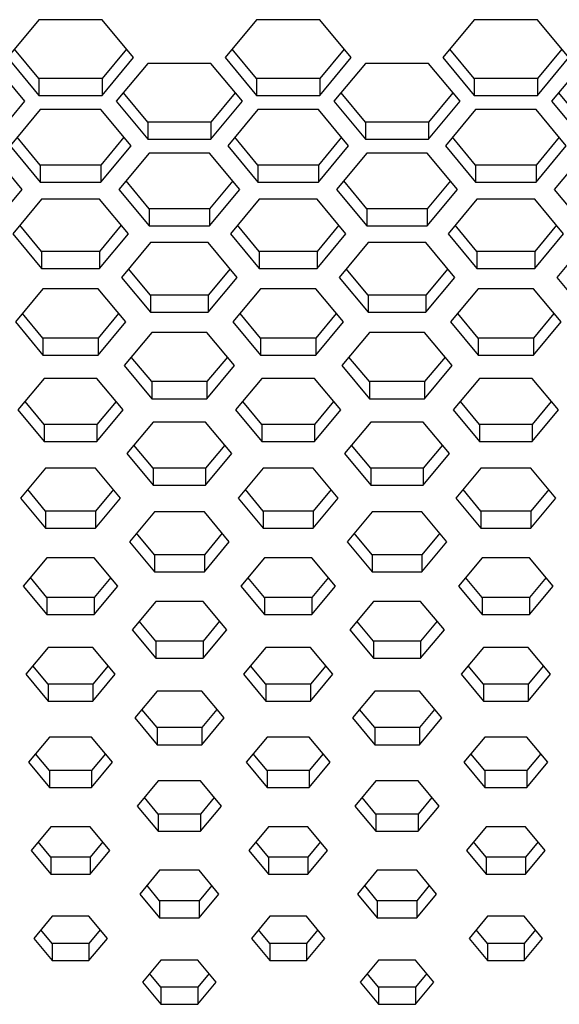
# Paper-space layout '_Back' of a CAD drawing. Units: inches. Extents: x -30.1 to 30.1, y 0 to 45.4.
# Drawn here: x -3.5 to -2.3, y 35.2 to 37.5 of the extents above; entities that cross this region are included whole.
import ezdxf

# ---------------------------------------------------------------- set-up
doc = ezdxf.new("R2010")
doc.units = ezdxf.units.IN
doc.header["$MEASUREMENT"] = 0

psp = doc.layouts.new('_Back')

# ---------------------------------------------------------------- linework, layer by layer
at = {"color": 7, "linetype": 'Continuous', "lineweight": 25}
for p, q in [((-3.4788, 37.4519), (-3.551, 37.3651)), ((-3.3345, 37.4519), (-3.4788, 37.4519)), ((-3.2623, 37.3651), (-3.3345, 37.4519)), ((-2.9808, 37.4519), (-3.053, 37.3651)), ((-2.8365, 37.4519), (-2.9808, 37.4519)), ((-2.7643, 37.3651), (-2.8365, 37.4519)), ((-2.4829, 37.4519), (-2.555, 37.3651)), ((-2.3385, 37.4519), (-2.4829, 37.4519)), ((-2.2664, 37.3651), (-2.3385, 37.4519)), ((-3.4788, 37.3174), (-3.5347, 37.3847)), ((-3.2786, 37.3847), (-3.3345, 37.3174)), ((-2.9808, 37.3174), (-3.0367, 37.3847)), ((-2.7806, 37.3847), (-2.8365, 37.3174)), ((-2.4829, 37.3174), (-2.5388, 37.3847)), ((-2.2826, 37.3847), (-2.3385, 37.3174)), ((-3.551, 37.3651), (-3.4788, 37.2783)), ((-3.3345, 37.2783), (-3.2623, 37.3651)), ((-3.053, 37.3651), (-2.9808, 37.2783)), ((-2.8365, 37.2783), (-2.7643, 37.3651)), ((-2.555, 37.3651), (-2.4829, 37.2783)), ((-2.3385, 37.2783), (-2.2664, 37.3651)), ((-3.5113, 37.2653), (-3.5835, 37.3521)), ((-3.2298, 37.3521), (-3.302, 37.2653)), ((-3.0855, 37.3521), (-3.2298, 37.3521)), ((-3.0133, 37.2653), (-3.0855, 37.3521)), ((-2.7319, 37.3521), (-2.804, 37.2653)), ((-2.5875, 37.3521), (-2.7319, 37.3521)), ((-2.5154, 37.2653), (-2.5875, 37.3521)), ((-2.2339, 37.3521), (-2.3061, 37.2653)), ((-3.3345, 37.3174), (-3.4788, 37.3174)), ((-3.4788, 37.3174), (-3.4788, 37.2783)), ((-3.3345, 37.3174), (-3.3345, 37.2783)), ((-2.8365, 37.3174), (-2.9808, 37.3174)), ((-2.9808, 37.3174), (-2.9808, 37.2783)), ((-2.8365, 37.3174), (-2.8365, 37.2783)), ((-2.3385, 37.3174), (-2.4829, 37.3174)), ((-2.4829, 37.3174), (-2.4829, 37.2783)), ((-2.3385, 37.3174), (-2.3385, 37.2783)), ((-3.4788, 37.2783), (-3.3345, 37.2783)), ((-3.2298, 37.2176), (-3.2857, 37.2848)), ((-3.0296, 37.2848), (-3.0855, 37.2176)), ((-2.9808, 37.2783), (-2.8365, 37.2783)), ((-2.7319, 37.2176), (-2.7878, 37.2848)), ((-2.5316, 37.2848), (-2.5875, 37.2176)), ((-2.4829, 37.2783), (-2.3385, 37.2783)), ((-2.2339, 37.2176), (-2.2898, 37.2848)), ((-3.5835, 37.1784), (-3.5113, 37.2653)), ((-3.4758, 37.2469), (-3.545, 37.1637)), ((-3.3375, 37.2469), (-3.4758, 37.2469)), ((-3.2683, 37.1637), (-3.3375, 37.2469)), ((-3.302, 37.2653), (-3.2298, 37.1784)), ((-3.0855, 37.1784), (-3.0133, 37.2653)), ((-2.9778, 37.2469), (-3.047, 37.1637)), ((-2.8395, 37.2469), (-2.9778, 37.2469)), ((-2.7704, 37.1637), (-2.8395, 37.2469)), ((-2.804, 37.2653), (-2.7319, 37.1784)), ((-2.5875, 37.1784), (-2.5154, 37.2653)), ((-2.4799, 37.2469), (-2.549, 37.1637)), ((-2.3415, 37.2469), (-2.4799, 37.2469)), ((-2.2724, 37.1637), (-2.3415, 37.2469)), ((-2.3061, 37.2653), (-2.2339, 37.1784)), ((-3.0855, 37.2176), (-3.2298, 37.2176)), ((-3.2298, 37.2176), (-3.2298, 37.1784)), ((-3.0855, 37.2176), (-3.0855, 37.1784)), ((-2.5875, 37.2176), (-2.7319, 37.2176)), ((-2.7319, 37.2176), (-2.7319, 37.1784)), ((-2.5875, 37.2176), (-2.5875, 37.1784)), ((-3.4758, 37.1196), (-3.5287, 37.1832)), ((-3.2846, 37.1832), (-3.3375, 37.1196)), ((-3.2298, 37.1784), (-3.0855, 37.1784)), ((-2.9778, 37.1196), (-3.0307, 37.1832)), ((-2.7866, 37.1832), (-2.8395, 37.1196)), ((-2.7319, 37.1784), (-2.5875, 37.1784)), ((-2.4799, 37.1196), (-2.5328, 37.1832)), ((-2.2887, 37.1832), (-2.3415, 37.1196)), ((-3.545, 37.1637), (-3.4758, 37.0804)), ((-3.3375, 37.0804), (-3.2683, 37.1637)), ((-3.047, 37.1637), (-2.9778, 37.0804)), ((-2.8395, 37.0804), (-2.7704, 37.1637)), ((-2.549, 37.1637), (-2.4799, 37.0804)), ((-2.3415, 37.0804), (-2.2724, 37.1637)), ((-3.5173, 37.0638), (-3.5865, 37.147)), ((-3.2268, 37.147), (-3.296, 37.0638)), ((-3.0885, 37.147), (-3.2268, 37.147)), ((-3.0193, 37.0638), (-3.0885, 37.147)), ((-2.7289, 37.147), (-2.798, 37.0638)), ((-2.5905, 37.147), (-2.7289, 37.147)), ((-2.5214, 37.0638), (-2.5905, 37.147)), ((-2.2309, 37.147), (-2.3001, 37.0638)), ((-3.3375, 37.1196), (-3.4758, 37.1196)), ((-3.4758, 37.1196), (-3.4758, 37.0804)), ((-3.3375, 37.1196), (-3.3375, 37.0804)), ((-2.8395, 37.1196), (-2.9778, 37.1196)), ((-2.9778, 37.1196), (-2.9778, 37.0804)), ((-2.8395, 37.1196), (-2.8395, 37.0804)), ((-2.3415, 37.1196), (-2.4799, 37.1196)), ((-2.4799, 37.1196), (-2.4799, 37.0804)), ((-2.3415, 37.1196), (-2.3415, 37.0804)), ((-3.4758, 37.0804), (-3.3375, 37.0804)), ((-3.2268, 37.0197), (-3.2797, 37.0834)), ((-3.0356, 37.0834), (-3.0885, 37.0197)), ((-2.9778, 37.0804), (-2.8395, 37.0804)), ((-2.7289, 37.0197), (-2.7817, 37.0834)), ((-2.5376, 37.0834), (-2.5905, 37.0197)), ((-2.4799, 37.0804), (-2.3415, 37.0804)), ((-3.5865, 36.9806), (-3.5173, 37.0638)), ((-3.296, 37.0638), (-3.2268, 36.9806)), ((-3.0885, 36.9806), (-3.0193, 37.0638)), ((-2.798, 37.0638), (-2.7289, 36.9806)), ((-2.5905, 36.9806), (-2.5214, 37.0638)), ((-2.3001, 37.0638), (-2.2309, 36.9806)), ((-3.4728, 37.0418), (-3.5389, 36.9622)), ((-3.3405, 37.0418), (-3.4728, 37.0418)), ((-3.2743, 36.9622), (-3.3405, 37.0418)), ((-2.9748, 37.0418), (-3.041, 36.9622)), ((-2.8425, 37.0418), (-2.9748, 37.0418)), ((-2.7764, 36.9622), (-2.8425, 37.0418)), ((-2.4769, 37.0418), (-2.543, 36.9622)), ((-2.3446, 37.0418), (-2.4769, 37.0418)), ((-2.2784, 36.9622), (-2.3446, 37.0418)), ((-3.0885, 37.0197), (-3.2268, 37.0197)), ((-3.2268, 37.0197), (-3.2268, 36.9806)), ((-3.0885, 37.0197), (-3.0885, 36.9806)), ((-2.5905, 37.0197), (-2.7289, 37.0197)), ((-2.7289, 37.0197), (-2.7289, 36.9806)), ((-2.5905, 37.0197), (-2.5905, 36.9806)), ((-3.4728, 36.9218), (-3.5227, 36.9818)), ((-3.2906, 36.9818), (-3.3405, 36.9218)), ((-3.2268, 36.9806), (-3.0885, 36.9806)), ((-2.9748, 36.9218), (-3.0247, 36.9818)), ((-2.7926, 36.9818), (-2.8425, 36.9218)), ((-2.7289, 36.9806), (-2.5905, 36.9806)), ((-2.4769, 36.9218), (-2.5267, 36.9818)), ((-2.2947, 36.9818), (-2.3446, 36.9218)), ((-3.5389, 36.9622), (-3.4728, 36.8826)), ((-3.3405, 36.8826), (-3.2743, 36.9622)), ((-3.041, 36.9622), (-2.9748, 36.8826)), ((-2.8425, 36.8826), (-2.7764, 36.9622)), ((-2.543, 36.9622), (-2.4769, 36.8826)), ((-2.3446, 36.8826), (-2.2784, 36.9622)), ((-3.2238, 36.942), (-3.29, 36.8624)), ((-3.0915, 36.942), (-3.2238, 36.942)), ((-3.0253, 36.8624), (-3.0915, 36.942)), ((-2.7258, 36.942), (-2.792, 36.8624)), ((-2.5935, 36.942), (-2.7258, 36.942)), ((-2.5274, 36.8624), (-2.5935, 36.942)), ((-2.2279, 36.942), (-2.294, 36.8624)), ((-3.3405, 36.9218), (-3.4728, 36.9218)), ((-3.4728, 36.9218), (-3.4728, 36.8826)), ((-3.3405, 36.9218), (-3.3405, 36.8826)), ((-2.8425, 36.9218), (-2.9748, 36.9218)), ((-2.9748, 36.9218), (-2.9748, 36.8826)), ((-2.8425, 36.9218), (-2.8425, 36.8826)), ((-2.3446, 36.9218), (-2.4769, 36.9218)), ((-2.4769, 36.9218), (-2.4769, 36.8826)), ((-2.3446, 36.9218), (-2.3446, 36.8826)), ((-3.4728, 36.8826), (-3.3405, 36.8826)), ((-3.2238, 36.8219), (-3.2737, 36.8819)), ((-3.0416, 36.8819), (-3.0915, 36.8219)), ((-2.9748, 36.8826), (-2.8425, 36.8826)), ((-2.7258, 36.8219), (-2.7757, 36.8819)), ((-2.5437, 36.8819), (-2.5935, 36.8219)), ((-2.4769, 36.8826), (-2.3446, 36.8826)), ((-3.29, 36.8624), (-3.2238, 36.7828)), ((-3.0915, 36.7828), (-3.0253, 36.8624)), ((-2.792, 36.8624), (-2.7258, 36.7828)), ((-2.5935, 36.7828), (-2.5274, 36.8624)), ((-2.294, 36.8624), (-2.2279, 36.7828)), ((-3.4698, 36.8367), (-3.5329, 36.7608)), ((-3.3435, 36.8367), (-3.4698, 36.8367)), ((-3.2803, 36.7608), (-3.3435, 36.8367)), ((-3.0915, 36.8219), (-3.2238, 36.8219)), ((-3.2238, 36.8219), (-3.2238, 36.7828)), ((-3.0915, 36.8219), (-3.0915, 36.7828)), ((-2.9718, 36.8367), (-3.035, 36.7608)), ((-2.8455, 36.8367), (-2.9718, 36.8367)), ((-2.7824, 36.7608), (-2.8455, 36.8367)), ((-2.5935, 36.8219), (-2.7258, 36.8219)), ((-2.7258, 36.8219), (-2.7258, 36.7828)), ((-2.5935, 36.8219), (-2.5935, 36.7828)), ((-2.4739, 36.8367), (-2.537, 36.7608)), ((-2.3476, 36.8367), (-2.4739, 36.8367)), ((-2.2844, 36.7608), (-2.3476, 36.8367)), ((-3.4698, 36.7239), (-3.5167, 36.7803)), ((-3.2966, 36.7803), (-3.3435, 36.7239)), ((-3.2238, 36.7828), (-3.0915, 36.7828)), ((-2.9718, 36.7239), (-3.0187, 36.7803)), ((-2.7987, 36.7803), (-2.8455, 36.7239)), ((-2.7258, 36.7828), (-2.5935, 36.7828)), ((-2.4739, 36.7239), (-2.5207, 36.7803)), ((-2.3007, 36.7803), (-2.3476, 36.7239)), ((-3.5329, 36.7608), (-3.4698, 36.6848)), ((-3.3435, 36.6848), (-3.2803, 36.7608)), ((-3.035, 36.7608), (-2.9718, 36.6848)), ((-2.8455, 36.6848), (-2.7824, 36.7608)), ((-2.537, 36.7608), (-2.4739, 36.6848)), ((-2.3476, 36.6848), (-2.2844, 36.7608)), ((-3.2208, 36.7369), (-3.284, 36.6609)), ((-3.0945, 36.7369), (-3.2208, 36.7369)), ((-3.0314, 36.6609), (-3.0945, 36.7369)), ((-2.7228, 36.7369), (-2.786, 36.6609)), ((-2.5965, 36.7369), (-2.7228, 36.7369)), ((-2.5334, 36.6609), (-2.5965, 36.7369)), ((-3.3435, 36.7239), (-3.4698, 36.7239)), ((-3.4698, 36.7239), (-3.4698, 36.6848)), ((-3.3435, 36.7239), (-3.3435, 36.6848)), ((-2.8455, 36.7239), (-2.9718, 36.7239)), ((-2.9718, 36.7239), (-2.9718, 36.6848)), ((-2.8455, 36.7239), (-2.8455, 36.6848)), ((-2.3476, 36.7239), (-2.4739, 36.7239)), ((-2.4739, 36.7239), (-2.4739, 36.6848)), ((-2.3476, 36.7239), (-2.3476, 36.6848)), ((-3.4698, 36.6848), (-3.3435, 36.6848)), ((-2.9718, 36.6848), (-2.8455, 36.6848)), ((-2.4739, 36.6848), (-2.3476, 36.6848)), ((-3.284, 36.6609), (-3.2208, 36.5849)), ((-3.2208, 36.6241), (-3.2677, 36.6805)), ((-3.0476, 36.6805), (-3.0945, 36.6241)), ((-3.0945, 36.5849), (-3.0314, 36.6609)), ((-2.786, 36.6609), (-2.7228, 36.5849)), ((-2.7228, 36.6241), (-2.7697, 36.6805)), ((-2.5497, 36.6805), (-2.5965, 36.6241)), ((-2.5965, 36.5849), (-2.5334, 36.6609)), ((-3.4668, 36.6317), (-3.5269, 36.5593)), ((-3.3465, 36.6317), (-3.4668, 36.6317)), ((-3.2864, 36.5593), (-3.3465, 36.6317)), ((-3.0945, 36.6241), (-3.2208, 36.6241)), ((-3.2208, 36.6241), (-3.2208, 36.5849)), ((-3.0945, 36.6241), (-3.0945, 36.5849)), ((-2.9688, 36.6317), (-3.029, 36.5593)), ((-2.8485, 36.6317), (-2.9688, 36.6317)), ((-2.7884, 36.5593), (-2.8485, 36.6317)), ((-2.5965, 36.6241), (-2.7228, 36.6241)), ((-2.7228, 36.6241), (-2.7228, 36.5849)), ((-2.5965, 36.6241), (-2.5965, 36.5849)), ((-2.4709, 36.6317), (-2.531, 36.5593)), ((-2.3506, 36.6317), (-2.4709, 36.6317)), ((-2.2904, 36.5593), (-2.3506, 36.6317)), ((-3.4668, 36.5261), (-3.5106, 36.5789)), ((-3.3026, 36.5789), (-3.3465, 36.5261)), ((-3.2208, 36.5849), (-3.0945, 36.5849)), ((-2.9688, 36.5261), (-3.0127, 36.5789)), ((-2.8047, 36.5789), (-2.8485, 36.5261)), ((-2.7228, 36.5849), (-2.5965, 36.5849)), ((-2.4709, 36.5261), (-2.5147, 36.5789)), ((-2.3067, 36.5789), (-2.3506, 36.5261)), ((-3.5269, 36.5593), (-3.4668, 36.4869)), ((-3.3465, 36.4869), (-3.2864, 36.5593)), ((-3.029, 36.5593), (-2.9688, 36.4869)), ((-2.8485, 36.4869), (-2.7884, 36.5593)), ((-2.531, 36.5593), (-2.4709, 36.4869)), ((-2.3506, 36.4869), (-2.2904, 36.5593)), ((-3.3465, 36.5261), (-3.4668, 36.5261)), ((-3.4668, 36.5261), (-3.4668, 36.4869)), ((-3.3465, 36.5261), (-3.3465, 36.4869)), ((-3.2178, 36.5318), (-3.2779, 36.4595)), ((-3.0975, 36.5318), (-3.2178, 36.5318)), ((-3.0374, 36.4595), (-3.0975, 36.5318)), ((-2.8485, 36.5261), (-2.9688, 36.5261)), ((-2.9688, 36.5261), (-2.9688, 36.4869)), ((-2.8485, 36.5261), (-2.8485, 36.4869)), ((-2.7198, 36.5318), (-2.78, 36.4595)), ((-2.5996, 36.5318), (-2.7198, 36.5318)), ((-2.5394, 36.4595), (-2.5996, 36.5318)), ((-2.3506, 36.5261), (-2.4709, 36.5261)), ((-2.4709, 36.5261), (-2.4709, 36.4869)), ((-2.3506, 36.5261), (-2.3506, 36.4869)), ((-3.4668, 36.4869), (-3.3465, 36.4869)), ((-2.9688, 36.4869), (-2.8485, 36.4869)), ((-2.4709, 36.4869), (-2.3506, 36.4869)), ((-3.2779, 36.4595), (-3.2178, 36.3871)), ((-3.2178, 36.4263), (-3.2617, 36.479)), ((-3.0536, 36.479), (-3.0975, 36.4263)), ((-3.0975, 36.3871), (-3.0374, 36.4595)), ((-2.78, 36.4595), (-2.7198, 36.3871)), ((-2.7198, 36.4263), (-2.7637, 36.479)), ((-2.5557, 36.479), (-2.5996, 36.4263)), ((-2.5996, 36.3871), (-2.5394, 36.4595)), ((-3.4638, 36.4266), (-3.5209, 36.3579)), ((-3.3495, 36.4266), (-3.4638, 36.4266)), ((-3.2924, 36.3579), (-3.3495, 36.4266)), ((-3.0975, 36.4263), (-3.2178, 36.4263)), ((-3.2178, 36.4263), (-3.2178, 36.3871)), ((-3.0975, 36.4263), (-3.0975, 36.3871)), ((-2.9658, 36.4266), (-3.0229, 36.3579)), ((-2.8515, 36.4266), (-2.9658, 36.4266)), ((-2.7944, 36.3579), (-2.8515, 36.4266)), ((-2.5996, 36.4263), (-2.7198, 36.4263)), ((-2.7198, 36.4263), (-2.7198, 36.3871)), ((-2.5996, 36.4263), (-2.5996, 36.3871)), ((-2.4678, 36.4266), (-2.525, 36.3579)), ((-2.3536, 36.4266), (-2.4678, 36.4266)), ((-2.2964, 36.3579), (-2.3536, 36.4266)), ((-3.4638, 36.3283), (-3.5046, 36.3774)), ((-3.3086, 36.3774), (-3.3495, 36.3283)), ((-3.2178, 36.3871), (-3.0975, 36.3871)), ((-2.9658, 36.3283), (-3.0067, 36.3774)), ((-2.8107, 36.3774), (-2.8515, 36.3283)), ((-2.7198, 36.3871), (-2.5996, 36.3871)), ((-2.4678, 36.3283), (-2.5087, 36.3774)), ((-2.3127, 36.3774), (-2.3536, 36.3283)), ((-3.5209, 36.3579), (-3.4638, 36.2891)), ((-3.3495, 36.2891), (-3.2924, 36.3579)), ((-3.0229, 36.3579), (-2.9658, 36.2891)), ((-2.8515, 36.2891), (-2.7944, 36.3579)), ((-2.525, 36.3579), (-2.4678, 36.2891)), ((-2.3536, 36.2891), (-2.2964, 36.3579)), ((-3.3495, 36.3283), (-3.4638, 36.3283)), ((-3.4638, 36.3283), (-3.4638, 36.2891)), ((-3.3495, 36.3283), (-3.3495, 36.2891)), ((-3.2148, 36.3267), (-3.2719, 36.258)), ((-3.1005, 36.3267), (-3.2148, 36.3267)), ((-3.0434, 36.258), (-3.1005, 36.3267)), ((-2.8515, 36.3283), (-2.9658, 36.3283)), ((-2.9658, 36.3283), (-2.9658, 36.2891)), ((-2.8515, 36.3283), (-2.8515, 36.2891)), ((-2.7168, 36.3267), (-2.774, 36.258)), ((-2.6026, 36.3267), (-2.7168, 36.3267)), ((-2.5454, 36.258), (-2.6026, 36.3267)), ((-2.3536, 36.3283), (-2.4678, 36.3283)), ((-2.4678, 36.3283), (-2.4678, 36.2891)), ((-2.3536, 36.3283), (-2.3536, 36.2891)), ((-3.4638, 36.2891), (-3.3495, 36.2891)), ((-3.2148, 36.2284), (-3.2557, 36.2776)), ((-3.0597, 36.2776), (-3.1005, 36.2284)), ((-2.9658, 36.2891), (-2.8515, 36.2891)), ((-2.7168, 36.2284), (-2.7577, 36.2776)), ((-2.5617, 36.2776), (-2.6026, 36.2284)), ((-2.4678, 36.2891), (-2.3536, 36.2891)), ((-3.2719, 36.258), (-3.2148, 36.1893)), ((-3.1005, 36.1893), (-3.0434, 36.258)), ((-2.774, 36.258), (-2.7168, 36.1893)), ((-2.6026, 36.1893), (-2.5454, 36.258)), ((-3.4608, 36.2215), (-3.5149, 36.1564)), ((-3.3525, 36.2215), (-3.4608, 36.2215)), ((-3.2984, 36.1564), (-3.3525, 36.2215)), ((-3.1005, 36.2284), (-3.2148, 36.2284)), ((-3.2148, 36.2284), (-3.2148, 36.1893)), ((-3.1005, 36.2284), (-3.1005, 36.1893)), ((-2.9628, 36.2215), (-3.0169, 36.1564)), ((-2.8545, 36.2215), (-2.9628, 36.2215)), ((-2.8004, 36.1564), (-2.8545, 36.2215)), ((-2.6026, 36.2284), (-2.7168, 36.2284)), ((-2.7168, 36.2284), (-2.7168, 36.1893)), ((-2.6026, 36.2284), (-2.6026, 36.1893)), ((-2.4648, 36.2215), (-2.519, 36.1564)), ((-2.3566, 36.2215), (-2.4648, 36.2215)), ((-2.3025, 36.1564), (-2.3566, 36.2215)), ((-3.2148, 36.1893), (-3.1005, 36.1893)), ((-2.7168, 36.1893), (-2.6026, 36.1893)), ((-3.4608, 36.1304), (-3.4986, 36.176)), ((-3.3147, 36.176), (-3.3525, 36.1304)), ((-2.9628, 36.1304), (-3.0007, 36.176)), ((-2.8167, 36.176), (-2.8545, 36.1304)), ((-2.4648, 36.1304), (-2.5027, 36.176)), ((-2.3187, 36.176), (-2.3566, 36.1304)), ((-3.5149, 36.1564), (-3.4608, 36.0913)), ((-3.3525, 36.0913), (-3.2984, 36.1564)), ((-3.0169, 36.1564), (-2.9628, 36.0913)), ((-2.8545, 36.0913), (-2.8004, 36.1564)), ((-2.519, 36.1564), (-2.4648, 36.0913)), ((-2.3566, 36.0913), (-2.3025, 36.1564)), ((-3.3525, 36.1304), (-3.4608, 36.1304)), ((-3.4608, 36.1304), (-3.4608, 36.0913)), ((-3.3525, 36.1304), (-3.3525, 36.0913)), ((-3.2118, 36.1217), (-3.2659, 36.0566)), ((-3.1035, 36.1217), (-3.2118, 36.1217)), ((-3.0494, 36.0566), (-3.1035, 36.1217)), ((-2.8545, 36.1304), (-2.9628, 36.1304)), ((-2.9628, 36.1304), (-2.9628, 36.0913)), ((-2.8545, 36.1304), (-2.8545, 36.0913)), ((-2.7138, 36.1217), (-2.7679, 36.0566)), ((-2.6056, 36.1217), (-2.7138, 36.1217)), ((-2.5514, 36.0566), (-2.6056, 36.1217)), ((-2.3566, 36.1304), (-2.4648, 36.1304)), ((-2.4648, 36.1304), (-2.4648, 36.0913)), ((-2.3566, 36.1304), (-2.3566, 36.0913)), ((-3.4608, 36.0913), (-3.3525, 36.0913)), ((-3.2118, 36.0306), (-3.2496, 36.0761)), ((-3.0657, 36.0761), (-3.1035, 36.0306)), ((-2.9628, 36.0913), (-2.8545, 36.0913)), ((-2.7138, 36.0306), (-2.7517, 36.0761)), ((-2.5677, 36.0761), (-2.6056, 36.0306)), ((-2.4648, 36.0913), (-2.3566, 36.0913)), ((-3.2659, 36.0566), (-3.2118, 35.9914)), ((-3.1035, 35.9914), (-3.0494, 36.0566)), ((-2.7679, 36.0566), (-2.7138, 35.9914)), ((-2.6056, 35.9914), (-2.5514, 36.0566)), ((-3.1035, 36.0306), (-3.2118, 36.0306)), ((-3.2118, 36.0306), (-3.2118, 35.9914)), ((-3.1035, 36.0306), (-3.1035, 35.9914)), ((-2.6056, 36.0306), (-2.7138, 36.0306)), ((-2.7138, 36.0306), (-2.7138, 35.9914)), ((-2.6056, 36.0306), (-2.6056, 35.9914)), ((-3.4578, 36.0165), (-3.5089, 35.955)), ((-3.3555, 36.0165), (-3.4578, 36.0165)), ((-3.3044, 35.955), (-3.3555, 36.0165)), ((-2.9598, 36.0165), (-3.0109, 35.955)), ((-2.8576, 36.0165), (-2.9598, 36.0165)), ((-2.8064, 35.955), (-2.8576, 36.0165)), ((-2.4618, 36.0165), (-2.5129, 35.955)), ((-2.3596, 36.0165), (-2.4618, 36.0165)), ((-2.3085, 35.955), (-2.3596, 36.0165)), ((-3.2118, 35.9914), (-3.1035, 35.9914)), ((-2.7138, 35.9914), (-2.6056, 35.9914)), ((-3.4578, 35.9326), (-3.4926, 35.9745)), ((-3.3207, 35.9745), (-3.3555, 35.9326)), ((-2.9598, 35.9326), (-2.9946, 35.9745)), ((-2.8227, 35.9745), (-2.8576, 35.9326)), ((-2.4618, 35.9326), (-2.4967, 35.9745)), ((-2.3247, 35.9745), (-2.3596, 35.9326)), ((-3.5089, 35.955), (-3.4578, 35.8935)), ((-3.3555, 35.8935), (-3.3044, 35.955)), ((-3.0109, 35.955), (-2.9598, 35.8935)), ((-2.8576, 35.8935), (-2.8064, 35.955)), ((-2.5129, 35.955), (-2.4618, 35.8935)), ((-2.3596, 35.8935), (-2.3085, 35.955)), ((-3.3555, 35.9326), (-3.4578, 35.9326)), ((-3.4578, 35.9326), (-3.4578, 35.8935)), ((-3.3555, 35.9326), (-3.3555, 35.8935)), ((-2.8576, 35.9326), (-2.9598, 35.9326)), ((-2.9598, 35.9326), (-2.9598, 35.8935)), ((-2.8576, 35.9326), (-2.8576, 35.8935)), ((-2.3596, 35.9326), (-2.4618, 35.9326)), ((-2.4618, 35.9326), (-2.4618, 35.8935)), ((-2.3596, 35.9326), (-2.3596, 35.8935)), ((-3.2088, 35.9166), (-3.2599, 35.8551)), ((-3.1065, 35.9166), (-3.2088, 35.9166)), ((-3.0554, 35.8551), (-3.1065, 35.9166)), ((-2.7108, 35.9166), (-2.7619, 35.8551)), ((-2.6086, 35.9166), (-2.7108, 35.9166)), ((-2.5575, 35.8551), (-2.6086, 35.9166)), ((-3.4578, 35.8935), (-3.3555, 35.8935)), ((-3.2088, 35.8328), (-3.2436, 35.8747)), ((-3.0717, 35.8747), (-3.1065, 35.8328)), ((-2.9598, 35.8935), (-2.8576, 35.8935)), ((-2.7108, 35.8328), (-2.7457, 35.8747)), ((-2.5737, 35.8747), (-2.6086, 35.8328)), ((-2.4618, 35.8935), (-2.3596, 35.8935)), ((-3.2599, 35.8551), (-3.2088, 35.7936)), ((-3.1065, 35.7936), (-3.0554, 35.8551)), ((-2.7619, 35.8551), (-2.7108, 35.7936)), ((-2.6086, 35.7936), (-2.5575, 35.8551)), ((-3.1065, 35.8328), (-3.2088, 35.8328)), ((-3.2088, 35.8328), (-3.2088, 35.7936)), ((-3.1065, 35.8328), (-3.1065, 35.7936)), ((-2.6086, 35.8328), (-2.7108, 35.8328)), ((-2.7108, 35.8328), (-2.7108, 35.7936)), ((-2.6086, 35.8328), (-2.6086, 35.7936)), ((-3.4548, 35.8114), (-3.5029, 35.7535)), ((-3.3585, 35.8114), (-3.4548, 35.8114)), ((-3.3104, 35.7535), (-3.3585, 35.8114)), ((-2.9568, 35.8114), (-3.0049, 35.7535)), ((-2.8606, 35.8114), (-2.9568, 35.8114)), ((-2.8124, 35.7535), (-2.8606, 35.8114)), ((-2.4588, 35.8114), (-2.5069, 35.7535)), ((-2.3626, 35.8114), (-2.4588, 35.8114)), ((-2.3145, 35.7535), (-2.3626, 35.8114)), ((-3.2088, 35.7936), (-3.1065, 35.7936)), ((-2.7108, 35.7936), (-2.6086, 35.7936)), ((-3.4548, 35.7348), (-3.4866, 35.7731)), ((-3.3267, 35.7731), (-3.3585, 35.7348)), ((-2.9568, 35.7348), (-2.9886, 35.7731)), ((-2.8287, 35.7731), (-2.8606, 35.7348)), ((-2.4588, 35.7348), (-2.4907, 35.7731)), ((-2.3308, 35.7731), (-2.3626, 35.7348)), ((-3.5029, 35.7535), (-3.4548, 35.6956)), ((-3.3585, 35.6956), (-3.3104, 35.7535)), ((-3.0049, 35.7535), (-2.9568, 35.6956)), ((-2.8606, 35.6956), (-2.8124, 35.7535)), ((-2.5069, 35.7535), (-2.4588, 35.6956)), ((-2.3626, 35.6956), (-2.3145, 35.7535)), ((-3.3585, 35.7348), (-3.4548, 35.7348)), ((-3.4548, 35.7348), (-3.4548, 35.6956)), ((-3.3585, 35.7348), (-3.3585, 35.6956)), ((-2.8606, 35.7348), (-2.9568, 35.7348)), ((-2.9568, 35.7348), (-2.9568, 35.6956)), ((-2.8606, 35.7348), (-2.8606, 35.6956)), ((-2.3626, 35.7348), (-2.4588, 35.7348)), ((-2.4588, 35.7348), (-2.4588, 35.6956)), ((-2.3626, 35.7348), (-2.3626, 35.6956)), ((-3.4548, 35.6956), (-3.3585, 35.6956)), ((-3.2058, 35.7115), (-3.2539, 35.6536)), ((-3.1095, 35.7115), (-3.2058, 35.7115)), ((-3.0614, 35.6536), (-3.1095, 35.7115)), ((-2.9568, 35.6956), (-2.8606, 35.6956)), ((-2.7078, 35.7115), (-2.7559, 35.6536)), ((-2.6116, 35.7115), (-2.7078, 35.7115)), ((-2.5635, 35.6536), (-2.6116, 35.7115)), ((-2.4588, 35.6956), (-2.3626, 35.6956)), ((-3.2058, 35.6349), (-3.2376, 35.6732)), ((-3.0777, 35.6732), (-3.1095, 35.6349)), ((-2.7078, 35.6349), (-2.7396, 35.6732)), ((-2.5797, 35.6732), (-2.6116, 35.6349)), ((-3.2539, 35.6536), (-3.2058, 35.5958)), ((-3.1095, 35.5958), (-3.0614, 35.6536)), ((-2.7559, 35.6536), (-2.7078, 35.5958)), ((-2.6116, 35.5958), (-2.5635, 35.6536)), ((-3.1095, 35.6349), (-3.2058, 35.6349)), ((-3.2058, 35.6349), (-3.2058, 35.5958)), ((-3.1095, 35.6349), (-3.1095, 35.5958)), ((-2.6116, 35.6349), (-2.7078, 35.6349)), ((-2.7078, 35.6349), (-2.7078, 35.5958)), ((-2.6116, 35.6349), (-2.6116, 35.5958)), ((-3.4517, 35.6063), (-3.4968, 35.5521)), ((-3.3615, 35.6063), (-3.4517, 35.6063)), ((-3.3164, 35.5521), (-3.3615, 35.6063)), ((-2.9538, 35.6063), (-2.9989, 35.5521)), ((-2.8636, 35.6063), (-2.9538, 35.6063)), ((-2.8185, 35.5521), (-2.8636, 35.6063)), ((-2.4558, 35.6063), (-2.5009, 35.5521)), ((-2.3656, 35.6063), (-2.4558, 35.6063)), ((-2.3205, 35.5521), (-2.3656, 35.6063)), ((-3.2058, 35.5958), (-3.1095, 35.5958)), ((-2.7078, 35.5958), (-2.6116, 35.5958)), ((-3.4517, 35.5369), (-3.4806, 35.5716)), ((-3.3327, 35.5716), (-3.3615, 35.5369)), ((-2.9538, 35.5369), (-2.9826, 35.5716)), ((-2.8347, 35.5716), (-2.8636, 35.5369)), ((-2.4558, 35.5369), (-2.4846, 35.5716)), ((-2.3368, 35.5716), (-2.3656, 35.5369)), ((-3.4968, 35.5521), (-3.4517, 35.4978)), ((-3.3615, 35.5369), (-3.4517, 35.5369)), ((-3.4517, 35.5369), (-3.4517, 35.4978)), ((-3.3615, 35.4978), (-3.3164, 35.5521)), ((-3.3615, 35.5369), (-3.3615, 35.4978)), ((-2.9989, 35.5521), (-2.9538, 35.4978)), ((-2.8636, 35.5369), (-2.9538, 35.5369)), ((-2.9538, 35.5369), (-2.9538, 35.4978)), ((-2.8636, 35.4978), (-2.8185, 35.5521)), ((-2.8636, 35.5369), (-2.8636, 35.4978)), ((-2.5009, 35.5521), (-2.4558, 35.4978)), ((-2.3656, 35.5369), (-2.4558, 35.5369)), ((-2.4558, 35.5369), (-2.4558, 35.4978)), ((-2.3656, 35.4978), (-2.3205, 35.5521)), ((-2.3656, 35.5369), (-2.3656, 35.4978)), ((-3.4517, 35.4978), (-3.3615, 35.4978)), ((-3.2028, 35.5065), (-3.2479, 35.4522)), ((-3.1126, 35.5065), (-3.2028, 35.5065)), ((-3.0674, 35.4522), (-3.1126, 35.5065)), ((-2.9538, 35.4978), (-2.8636, 35.4978)), ((-2.7048, 35.5065), (-2.7499, 35.4522)), ((-2.6146, 35.5065), (-2.7048, 35.5065)), ((-2.5695, 35.4522), (-2.6146, 35.5065)), ((-2.4558, 35.4978), (-2.3656, 35.4978)), ((-3.2028, 35.4371), (-3.2316, 35.4718)), ((-3.0837, 35.4718), (-3.1126, 35.4371)), ((-2.7048, 35.4371), (-2.7336, 35.4718)), ((-2.5858, 35.4718), (-2.6146, 35.4371)), ((-3.2479, 35.4522), (-3.2028, 35.3979)), ((-3.1126, 35.3979), (-3.0674, 35.4522)), ((-2.7499, 35.4522), (-2.7048, 35.3979)), ((-2.6146, 35.3979), (-2.5695, 35.4522)), ((-3.1126, 35.4371), (-3.2028, 35.4371)), ((-3.2028, 35.4371), (-3.2028, 35.3979)), ((-3.1126, 35.4371), (-3.1126, 35.3979)), ((-2.6146, 35.4371), (-2.7048, 35.4371)), ((-2.7048, 35.4371), (-2.7048, 35.3979)), ((-2.6146, 35.4371), (-2.6146, 35.3979)), ((-3.4487, 35.4013), (-3.4908, 35.3506)), ((-3.3645, 35.4013), (-3.4487, 35.4013)), ((-3.3224, 35.3506), (-3.3645, 35.4013)), ((-2.9508, 35.4013), (-2.9929, 35.3506)), ((-2.8666, 35.4013), (-2.9508, 35.4013)), ((-2.8245, 35.3506), (-2.8666, 35.4013)), ((-2.4528, 35.4013), (-2.4949, 35.3506)), ((-2.3686, 35.4013), (-2.4528, 35.4013)), ((-2.3265, 35.3506), (-2.3686, 35.4013)), ((-3.2028, 35.3979), (-3.1126, 35.3979)), ((-2.7048, 35.3979), (-2.6146, 35.3979)), ((-3.4487, 35.3391), (-3.4746, 35.3702)), ((-3.3387, 35.3702), (-3.3645, 35.3391)), ((-2.9508, 35.3391), (-2.9766, 35.3702)), ((-2.8407, 35.3702), (-2.8666, 35.3391)), ((-2.4528, 35.3391), (-2.4786, 35.3702)), ((-2.3428, 35.3702), (-2.3686, 35.3391)), ((-3.4908, 35.3506), (-3.4487, 35.3)), ((-3.3645, 35.3391), (-3.4487, 35.3391)), ((-3.4487, 35.3391), (-3.4487, 35.3)), ((-3.3645, 35.3), (-3.3224, 35.3506)), ((-3.3645, 35.3391), (-3.3645, 35.3)), ((-2.9929, 35.3506), (-2.9508, 35.3)), ((-2.8666, 35.3391), (-2.9508, 35.3391)), ((-2.9508, 35.3391), (-2.9508, 35.3)), ((-2.8666, 35.3), (-2.8245, 35.3506)), ((-2.8666, 35.3391), (-2.8666, 35.3)), ((-2.4949, 35.3506), (-2.4528, 35.3)), ((-2.3686, 35.3391), (-2.4528, 35.3391)), ((-2.4528, 35.3391), (-2.4528, 35.3)), ((-2.3686, 35.3), (-2.3265, 35.3506)), ((-2.3686, 35.3391), (-2.3686, 35.3)), ((-3.4487, 35.3), (-3.3645, 35.3)), ((-3.1998, 35.3014), (-3.2419, 35.2507)), ((-3.1156, 35.3014), (-3.1998, 35.3014)), ((-3.0735, 35.2507), (-3.1156, 35.3014)), ((-2.9508, 35.3), (-2.8666, 35.3)), ((-2.7018, 35.3014), (-2.7439, 35.2507)), ((-2.6176, 35.3014), (-2.7018, 35.3014)), ((-2.5755, 35.2507), (-2.6176, 35.3014)), ((-2.4528, 35.3), (-2.3686, 35.3)), ((-3.1998, 35.2393), (-3.2256, 35.2703)), ((-3.0897, 35.2703), (-3.1156, 35.2393)), ((-2.7018, 35.2393), (-2.7276, 35.2703)), ((-2.5918, 35.2703), (-2.6176, 35.2393)), ((-3.2419, 35.2507), (-3.1998, 35.2001)), ((-3.1156, 35.2001), (-3.0735, 35.2507)), ((-2.7439, 35.2507), (-2.7018, 35.2001)), ((-2.6176, 35.2001), (-2.5755, 35.2507)), ((-3.1156, 35.2393), (-3.1998, 35.2393)), ((-3.1998, 35.2393), (-3.1998, 35.2001)), ((-3.1156, 35.2393), (-3.1156, 35.2001)), ((-2.6176, 35.2393), (-2.7018, 35.2393)), ((-2.7018, 35.2393), (-2.7018, 35.2001)), ((-2.6176, 35.2393), (-2.6176, 35.2001)), ((-3.1998, 35.2001), (-3.1156, 35.2001)), ((-2.7018, 35.2001), (-2.6176, 35.2001))]:
    psp.add_line(p, q, dxfattribs=at)

doc.saveas('drawing.dxf')
